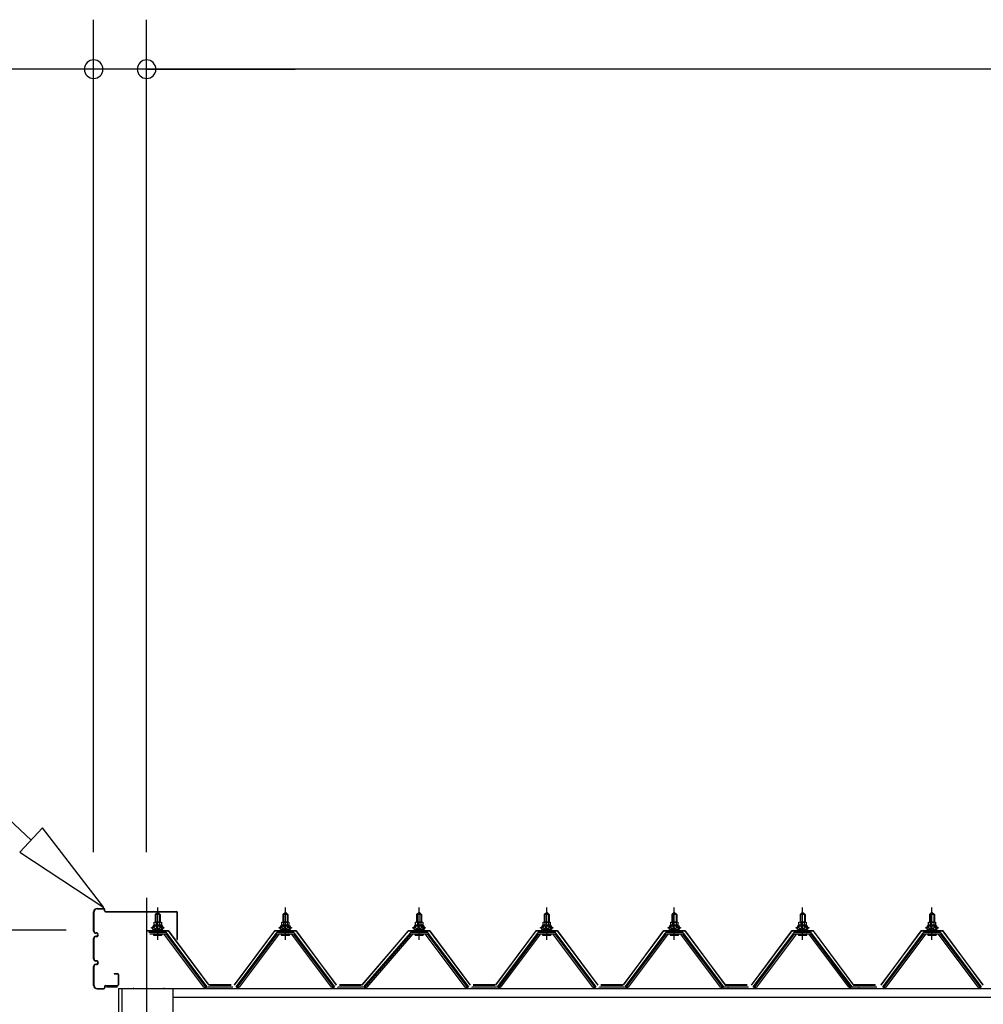
# Model space of a CAD drawing. Extents: x 868 to 32764, y 310 to 22484.
# Drawn here: x 13169 to 14725, y 8050 to 9640 of the extents above; entities that cross this region are included whole.
import ezdxf

# ---------------------------------------------------------------- set-up
doc = ezdxf.new("R2010")
doc.units = 0
doc.header["$LTSCALE"] = 80
doc.linetypes.add('CENTER1', pattern=[10, 6.25, -1.25, 1.25, -1.25])
doc.linetypes.add('CENTER2', pattern=[20, 12.5, -2.5, 2.5, -2.5])
doc.layers.get('0').update_dxf_attribs({"linetype": 'CONTINUOUS'})
doc.layers.add('2-1', color=7, linetype='CONTINUOUS')
doc.layers.add('SUNPOU', color=4, linetype='CONTINUOUS')

msp = doc.modelspace()

# ---------------------------------------------------------------- linework, layer by layer
at = {"color": 0, "linetype": 'BYBLOCK'}
for centre, start, end in [((13288.3, 9560.3), 0, 180), ((13373.8, 9560.3), 0, 180), ((13373.8, 9560.3), 0, 180), ((13288.3, 9560.3), 180, 0), ((13373.8, 9560.3), 180, 0), ((13373.8, 9560.3), 180, 0)]:
    msp.add_arc(centre, 15, start, end, dxfattribs=at)
at = {"layer": '2-1', "color": 6, "linetype": 'CONTINUOUS'}
for p, q in [((13187.5, 8314.9), (12857.2, 8623.4)), ((13205.7, 8334.4), (13169.3, 8295.5)), ((13304.5, 8205.7), (13205.7, 8334.4)), ((13169.3, 8295.5), (13304.5, 8205.7)), ((13388.8, 8194.5), (13388.5, 8195.1)), ((13388.8, 8194.5), (13388.8, 8182.5)), ((13394.8, 8194.5), (13395.2, 8195.1)), ((13394.8, 8194.5), (13394.8, 8182.5)), ((13594.8, 8194.5), (13594.5, 8195.1)), ((13594.8, 8194.5), (13594.8, 8182.5)), ((13600.8, 8194.5), (13601.2, 8195.1)), ((13600.8, 8194.5), (13600.8, 8182.5)), ((13810.8, 8194.5), (13810.5, 8195.1)), ((13810.8, 8194.5), (13810.8, 8182.5)), ((13816.8, 8194.5), (13817.2, 8195.1)), ((13816.8, 8194.5), (13816.8, 8182.5)), ((14016.8, 8194.5), (14016.5, 8195.1)), ((14016.8, 8194.5), (14016.8, 8182.5)), ((14022.8, 8194.5), (14023.2, 8195.1)), ((14022.8, 8194.5), (14022.8, 8182.5)), ((14222.8, 8194.5), (14222.5, 8195.1)), ((14222.8, 8194.5), (14222.8, 8182.5)), ((14228.8, 8194.5), (14229.2, 8195.1)), ((14228.8, 8194.5), (14228.8, 8182.5)), ((14429.8, 8194.5), (14429.5, 8195.1)), ((14429.8, 8194.5), (14429.8, 8182.5)), ((14435.8, 8194.5), (14436.2, 8195.1)), ((14435.8, 8194.5), (14435.8, 8182.5)), ((14638.8, 8194.5), (14638.5, 8195.1)), ((14638.8, 8194.5), (14638.8, 8182.5)), ((14644.8, 8194.5), (14645.2, 8195.1)), ((14644.8, 8194.5), (14644.8, 8182.5)), ((13388.8, 8168), (13388.8, 8165.6)), ((13394.8, 8168), (13394.8, 8165.6)), ((13594.8, 8168), (13594.8, 8165.6)), ((13600.8, 8168), (13600.8, 8165.6)), ((13810.8, 8168), (13810.8, 8165.6)), ((13816.8, 8168), (13816.8, 8165.6)), ((14016.8, 8168), (14016.8, 8165.6)), ((14022.8, 8168), (14022.8, 8165.6)), ((14222.8, 8168), (14222.8, 8165.6)), ((14228.8, 8168), (14228.8, 8165.6)), ((14429.8, 8168), (14429.8, 8165.6)), ((14435.8, 8168), (14435.8, 8165.6)), ((14638.8, 8168), (14638.8, 8165.6)), ((14644.8, 8168), (14644.8, 8165.6))]:
    msp.add_line(p, q, dxfattribs=at)
at = {"layer": '2-1', "color": 6, "linetype": 'CENTER2'}
msp.add_line((13373.8, 8221.6), (13373.8, 4068.3), dxfattribs=at)
at = {"layer": '2-1', "color": 3, "linetype": 'CONTINUOUS'}
for p, q in [((13288.3, 8167.9), (13288.3, 8198.8)), ((13288.9, 8167.9), (13288.9, 8198.8)), ((13293.9, 8204.4), (13304.7, 8204.4)), ((13293.9, 8203.8), (13304.7, 8203.8)), ((13305.7, 8200.4), (13305.7, 8202.7)), ((13306.3, 8200.4), (13306.3, 8202.7)), ((13307.3, 8199.4), (13422.2, 8199.4)), ((13307.3, 8198.8), (13422.2, 8198.8)), ((13387.8, 8194.5), (13391.8, 8198.5)), ((13395.8, 8194.5), (13387.8, 8194.5)), ((13387.8, 8194.5), (13387.8, 8182.5)), ((13391.8, 8198.5), (13395.8, 8194.5)), ((13395.8, 8194.5), (13395.8, 8182.5)), ((13423.2, 8154.4), (13423.2, 8197.8)), ((13423.8, 8154.4), (13423.8, 8197.8)), ((13593.8, 8194.5), (13597.8, 8198.5)), ((13601.8, 8194.5), (13593.8, 8194.5)), ((13593.8, 8194.5), (13593.8, 8182.5)), ((13597.8, 8198.5), (13601.8, 8194.5)), ((13601.8, 8194.5), (13601.8, 8182.5)), ((13809.8, 8194.5), (13813.8, 8198.5)), ((13817.8, 8194.5), (13809.8, 8194.5)), ((13809.8, 8194.5), (13809.8, 8182.5)), ((13813.8, 8198.5), (13817.8, 8194.5)), ((13817.8, 8194.5), (13817.8, 8182.5)), ((14015.8, 8194.5), (14019.8, 8198.5)), ((14023.8, 8194.5), (14015.8, 8194.5)), ((14015.8, 8194.5), (14015.8, 8182.5)), ((14019.8, 8198.5), (14023.8, 8194.5)), ((14023.8, 8194.5), (14023.8, 8182.5)), ((14221.8, 8194.5), (14225.8, 8198.5)), ((14229.8, 8194.5), (14221.8, 8194.5)), ((14221.8, 8194.5), (14221.8, 8182.5)), ((14225.8, 8198.5), (14229.8, 8194.5)), ((14229.8, 8194.5), (14229.8, 8182.5)), ((14428.8, 8194.5), (14432.8, 8198.5)), ((14436.8, 8194.5), (14428.8, 8194.5)), ((14428.8, 8194.5), (14428.8, 8182.5)), ((14432.8, 8198.5), (14436.8, 8194.5)), ((14436.8, 8194.5), (14436.8, 8182.5)), ((14637.8, 8194.5), (14641.8, 8198.5)), ((14645.8, 8194.5), (14637.8, 8194.5)), ((14637.8, 8194.5), (14637.8, 8182.5)), ((14641.8, 8198.5), (14645.8, 8194.5)), ((14645.8, 8194.5), (14645.8, 8182.5)), ((13383.3, 8173.5), (13385.3, 8177.5)), ((13383.9, 8172.5), (13385.9, 8176.5)), ((13385.3, 8177.5), (13398.3, 8177.5)), ((13385.9, 8176.5), (13397.7, 8176.5)), ((13386.1, 8177.5), (13386.1, 8182)), ((13397.6, 8177.5), (13386.1, 8177.5)), ((13387.5, 8182.5), (13396.1, 8182.5)), ((13389, 8182), (13389, 8177.5)), ((13394.7, 8182), (13394.7, 8177.5)), ((13397.6, 8182), (13397.6, 8177.5)), ((13397.7, 8176.5), (13399.7, 8172.5)), ((13398.3, 8177.5), (13400.3, 8173.5)), ((13589.3, 8173.5), (13591.3, 8177.5)), ((13589.9, 8172.5), (13591.9, 8176.5)), ((13591.3, 8177.5), (13604.3, 8177.5)), ((13591.9, 8176.5), (13603.7, 8176.5)), ((13592.1, 8177.5), (13592.1, 8182)), ((13603.6, 8177.5), (13592.1, 8177.5)), ((13593.5, 8182.5), (13602.1, 8182.5)), ((13595, 8182), (13595, 8177.5)), ((13600.7, 8182), (13600.7, 8177.5)), ((13603.6, 8182), (13603.6, 8177.5)), ((13603.7, 8176.5), (13605.7, 8172.5)), ((13604.3, 8177.5), (13606.3, 8173.5)), ((13805.3, 8173.5), (13807.3, 8177.5)), ((13805.9, 8172.5), (13807.9, 8176.5)), ((13807.3, 8177.5), (13820.3, 8177.5)), ((13807.9, 8176.5), (13819.7, 8176.5)), ((13808.1, 8177.5), (13808.1, 8182)), ((13819.6, 8177.5), (13808.1, 8177.5)), ((13809.5, 8182.5), (13818.1, 8182.5)), ((13811, 8182), (13811, 8177.5)), ((13816.7, 8182), (13816.7, 8177.5)), ((13819.6, 8182), (13819.6, 8177.5)), ((13819.7, 8176.5), (13821.7, 8172.5)), ((13820.3, 8177.5), (13822.3, 8173.5)), ((14011.3, 8173.5), (14013.3, 8177.5)), ((14011.9, 8172.5), (14013.9, 8176.5)), ((14013.3, 8177.5), (14026.3, 8177.5)), ((14013.9, 8176.5), (14025.7, 8176.5)), ((14014.1, 8177.5), (14014.1, 8182)), ((14025.6, 8177.5), (14014.1, 8177.5)), ((14015.5, 8182.5), (14024.1, 8182.5)), ((14017, 8182), (14017, 8177.5)), ((14022.7, 8182), (14022.7, 8177.5)), ((14025.6, 8182), (14025.6, 8177.5)), ((14025.7, 8176.5), (14027.7, 8172.5)), ((14026.3, 8177.5), (14028.3, 8173.5)), ((14217.3, 8173.5), (14219.3, 8177.5)), ((14217.9, 8172.5), (14219.9, 8176.5)), ((14219.3, 8177.5), (14232.3, 8177.5)), ((14219.9, 8176.5), (14231.7, 8176.5)), ((14220.1, 8177.5), (14220.1, 8182)), ((14231.6, 8177.5), (14220.1, 8177.5)), ((14221.5, 8182.5), (14230.1, 8182.5)), ((14223, 8182), (14223, 8177.5)), ((14228.7, 8182), (14228.7, 8177.5)), ((14231.6, 8182), (14231.6, 8177.5)), ((14231.7, 8176.5), (14233.7, 8172.5)), ((14232.3, 8177.5), (14234.3, 8173.5)), ((14424.3, 8173.5), (14426.3, 8177.5)), ((14424.9, 8172.5), (14426.9, 8176.5)), ((14426.3, 8177.5), (14439.3, 8177.5)), ((14426.9, 8176.5), (14438.7, 8176.5)), ((14427.1, 8177.5), (14427.1, 8182)), ((14438.6, 8177.5), (14427.1, 8177.5)), ((14428.5, 8182.5), (14437.1, 8182.5)), ((14430, 8182), (14430, 8177.5)), ((14435.7, 8182), (14435.7, 8177.5)), ((14438.6, 8182), (14438.6, 8177.5)), ((14438.7, 8176.5), (14440.7, 8172.5)), ((14439.3, 8177.5), (14441.3, 8173.5)), ((14633.3, 8173.5), (14635.3, 8177.5)), ((14633.9, 8172.5), (14635.9, 8176.5)), ((14635.3, 8177.5), (14648.3, 8177.5)), ((14635.9, 8176.5), (14647.7, 8176.5)), ((14636.1, 8177.5), (14636.1, 8182)), ((14647.6, 8177.5), (14636.1, 8177.5)), ((14637.5, 8182.5), (14646.1, 8182.5)), ((14639, 8182), (14639, 8177.5)), ((14644.7, 8182), (14644.7, 8177.5)), ((14647.6, 8182), (14647.6, 8177.5)), ((14647.7, 8176.5), (14649.7, 8172.5)), ((14648.3, 8177.5), (14650.3, 8173.5)), ((13292.8, 8165), (13291.9, 8165)), ((13292.8, 8164.4), (13291.9, 8164.4)), ((13404.7, 8165.6), (13379, 8165.6)), ((13379, 8163.3), (13404.7, 8163.3)), ((13381.8, 8172.5), (13381.8, 8173.5)), ((13381.8, 8173.5), (13383.3, 8173.5)), ((13383.9, 8172.5), (13381.8, 8172.5)), ((13383.9, 8170.5), (13383.9, 8172.5)), ((13399.7, 8170.5), (13383.9, 8170.5)), ((13384.9, 8169.5), (13384.9, 8170.5)), ((13384.9, 8170.5), (13398.7, 8170.5)), ((13386, 8161), (13397.7, 8161)), ((13387.8, 8168), (13387.8, 8165.6)), ((13395.8, 8168), (13395.8, 8165.6)), ((13398.7, 8170.5), (13398.7, 8169.5)), ((13399.7, 8172.5), (13399.7, 8170.5)), ((13401.8, 8172.5), (13399.7, 8172.5)), ((13400.3, 8173.5), (13401.8, 8173.5)), ((13401.8, 8173.5), (13401.8, 8172.5)), ((13466.3, 8077.3), (13401.8, 8163.3)), ((13404.7, 8163.3), (13470, 8076.2)), ((13471.8, 8077.6), (13406.5, 8164.7)), ((13583.1, 8164.7), (13517.8, 8077.6)), ((13519.7, 8076.2), (13585, 8163.3)), ((13587.9, 8163.3), (13523.4, 8077.3)), ((13610.7, 8165.6), (13585, 8165.6)), ((13585, 8163.3), (13610.7, 8163.3)), ((13587.8, 8172.5), (13587.8, 8173.5)), ((13587.8, 8173.5), (13589.3, 8173.5)), ((13589.9, 8172.5), (13587.8, 8172.5)), ((13589.9, 8170.5), (13589.9, 8172.5)), ((13605.7, 8170.5), (13589.9, 8170.5)), ((13590.9, 8169.5), (13590.9, 8170.5)), ((13590.9, 8170.5), (13604.7, 8170.5)), ((13592, 8161), (13603.7, 8161)), ((13593.8, 8168), (13593.8, 8165.6)), ((13601.8, 8168), (13601.8, 8165.6)), ((13604.7, 8170.5), (13604.7, 8169.5)), ((13605.7, 8172.5), (13605.7, 8170.5)), ((13607.8, 8172.5), (13605.7, 8172.5)), ((13606.3, 8173.5), (13607.8, 8173.5)), ((13607.8, 8173.5), (13607.8, 8172.5)), ((13672.3, 8077.3), (13607.8, 8163.3)), ((13610.7, 8163.3), (13676, 8076.2)), ((13677.8, 8077.6), (13612.5, 8164.7)), ((13799.1, 8164.7), (13723.8, 8077.6)), ((13725.7, 8076.2), (13801, 8163.3)), ((13803.9, 8163.3), (13729.4, 8077.3)), ((13826.7, 8165.6), (13801, 8165.6)), ((13801, 8163.3), (13826.7, 8163.3)), ((13803.8, 8172.5), (13803.8, 8173.5)), ((13803.8, 8173.5), (13805.3, 8173.5)), ((13805.9, 8172.5), (13803.8, 8172.5)), ((13805.9, 8170.5), (13805.9, 8172.5)), ((13821.7, 8170.5), (13805.9, 8170.5)), ((13806.9, 8169.5), (13806.9, 8170.5)), ((13806.9, 8170.5), (13820.7, 8170.5)), ((13808, 8161), (13819.7, 8161)), ((13809.8, 8168), (13809.8, 8165.6)), ((13817.8, 8168), (13817.8, 8165.6)), ((13820.7, 8170.5), (13820.7, 8169.5)), ((13821.7, 8172.5), (13821.7, 8170.5)), ((13823.8, 8172.5), (13821.7, 8172.5)), ((13822.3, 8173.5), (13823.8, 8173.5)), ((13823.8, 8173.5), (13823.8, 8172.5)), ((13888.3, 8077.3), (13823.8, 8163.3)), ((13826.7, 8163.3), (13892, 8076.2)), ((13893.8, 8077.6), (13828.5, 8164.7)), ((14005.1, 8164.7), (13939.8, 8077.6)), ((13941.7, 8076.2), (14007, 8163.3)), ((14009.9, 8163.3), (13945.4, 8077.3)), ((14032.7, 8165.6), (14007, 8165.6)), ((14007, 8163.3), (14032.7, 8163.3)), ((14009.8, 8172.5), (14009.8, 8173.5)), ((14009.8, 8173.5), (14011.3, 8173.5)), ((14011.9, 8172.5), (14009.8, 8172.5)), ((14011.9, 8170.5), (14011.9, 8172.5)), ((14027.7, 8170.5), (14011.9, 8170.5)), ((14012.9, 8169.5), (14012.9, 8170.5)), ((14012.9, 8170.5), (14026.7, 8170.5)), ((14014, 8161), (14025.7, 8161)), ((14015.8, 8168), (14015.8, 8165.6)), ((14023.8, 8168), (14023.8, 8165.6)), ((14026.7, 8170.5), (14026.7, 8169.5)), ((14027.7, 8172.5), (14027.7, 8170.5)), ((14029.8, 8172.5), (14027.7, 8172.5)), ((14028.3, 8173.5), (14029.8, 8173.5)), ((14029.8, 8173.5), (14029.8, 8172.5)), ((14094.3, 8077.3), (14029.8, 8163.3)), ((14032.7, 8163.3), (14098, 8076.2)), ((14099.8, 8077.6), (14034.5, 8164.7)), ((14211.1, 8164.7), (14145.8, 8077.6)), ((14147.7, 8076.2), (14213, 8163.3)), ((14215.9, 8163.3), (14151.4, 8077.3)), ((14238.7, 8165.6), (14213, 8165.6)), ((14213, 8163.3), (14238.7, 8163.3)), ((14215.8, 8172.5), (14215.8, 8173.5)), ((14215.8, 8173.5), (14217.3, 8173.5)), ((14217.9, 8172.5), (14215.8, 8172.5)), ((14217.9, 8170.5), (14217.9, 8172.5)), ((14233.7, 8170.5), (14217.9, 8170.5)), ((14218.9, 8169.5), (14218.9, 8170.5)), ((14218.9, 8170.5), (14232.7, 8170.5)), ((14220, 8161), (14231.7, 8161)), ((14221.8, 8168), (14221.8, 8165.6)), ((14229.8, 8168), (14229.8, 8165.6)), ((14232.7, 8170.5), (14232.7, 8169.5)), ((14233.7, 8172.5), (14233.7, 8170.5)), ((14235.8, 8172.5), (14233.7, 8172.5)), ((14234.3, 8173.5), (14235.8, 8173.5)), ((14235.8, 8173.5), (14235.8, 8172.5)), ((14300.3, 8077.3), (14235.8, 8163.3)), ((14238.7, 8163.3), (14304, 8076.2)), ((14305.8, 8077.6), (14240.5, 8164.7)), ((14418.1, 8164.7), (14352.8, 8077.6)), ((14354.7, 8076.2), (14420, 8163.3)), ((14422.9, 8163.3), (14358.4, 8077.3)), ((14445.7, 8165.6), (14420, 8165.6)), ((14420, 8163.3), (14445.7, 8163.3)), ((14422.8, 8172.5), (14422.8, 8173.5)), ((14422.8, 8173.5), (14424.3, 8173.5)), ((14424.9, 8172.5), (14422.8, 8172.5)), ((14424.9, 8170.5), (14424.9, 8172.5)), ((14440.7, 8170.5), (14424.9, 8170.5)), ((14425.9, 8169.5), (14425.9, 8170.5)), ((14425.9, 8170.5), (14439.7, 8170.5)), ((14427, 8161), (14438.7, 8161)), ((14428.8, 8168), (14428.8, 8165.6)), ((14436.8, 8168), (14436.8, 8165.6)), ((14439.7, 8170.5), (14439.7, 8169.5)), ((14440.7, 8172.5), (14440.7, 8170.5)), ((14442.8, 8172.5), (14440.7, 8172.5)), ((14441.3, 8173.5), (14442.8, 8173.5)), ((14442.8, 8173.5), (14442.8, 8172.5)), ((14507.3, 8077.3), (14442.8, 8163.3)), ((14445.7, 8163.3), (14511, 8076.2)), ((14512.8, 8077.6), (14447.5, 8164.7)), ((14627.1, 8164.7), (14561.8, 8077.6)), ((14563.7, 8076.2), (14629, 8163.3)), ((14631.9, 8163.3), (14567.4, 8077.3)), ((14654.7, 8165.6), (14629, 8165.6)), ((14629, 8163.3), (14654.7, 8163.3)), ((14631.8, 8172.5), (14631.8, 8173.5)), ((14631.8, 8173.5), (14633.3, 8173.5)), ((14633.9, 8172.5), (14631.8, 8172.5)), ((14633.9, 8170.5), (14633.9, 8172.5)), ((14649.7, 8170.5), (14633.9, 8170.5)), ((14634.9, 8169.5), (14634.9, 8170.5)), ((14634.9, 8170.5), (14648.7, 8170.5)), ((14636, 8161), (14647.7, 8161)), ((14637.8, 8168), (14637.8, 8165.6)), ((14645.8, 8168), (14645.8, 8165.6)), ((14648.7, 8170.5), (14648.7, 8169.5)), ((14649.7, 8172.5), (14649.7, 8170.5)), ((14651.8, 8172.5), (14649.7, 8172.5)), ((14650.3, 8173.5), (14651.8, 8173.5)), ((14651.8, 8173.5), (14651.8, 8172.5)), ((14716.3, 8077.3), (14651.8, 8163.3)), ((14654.7, 8163.3), (14720, 8076.2)), ((14721.8, 8077.6), (14656.5, 8164.7)), ((13288.3, 8123), (13288.3, 8155.8)), ((13288.9, 8123), (13288.9, 8155.8)), ((13292.8, 8159.4), (13291.9, 8159.4)), ((13292.8, 8158.8), (13291.9, 8158.8)), ((13423.2, 8154.4), (13423.8, 8154.4)), ((13292.8, 8120), (13291.9, 8120)), ((13292.8, 8119.3), (13291.9, 8119.3)), ((13292.8, 8114.4), (13291.9, 8114.4)), ((13292.8, 8113.8), (13291.9, 8113.8)), ((13288.3, 8080), (13288.3, 8110.7)), ((13288.9, 8080), (13288.9, 8110.7)), ((13321.3, 8099.3), (13326.7, 8099.3)), ((13321.3, 8099.3), (13321.3, 8098.7)), ((13321.3, 8098.7), (13326.7, 8098.7)), ((13327.7, 8097.8), (13327.7, 8080.9)), ((13328.3, 8097.8), (13328.3, 8080.9)), ((13293.9, 8074.9), (13304.7, 8074.9)), ((13293.9, 8074.4), (13304.7, 8074.4)), ((13305.7, 8078.4), (13305.7, 8076)), ((13306.3, 8078.4), (13306.3, 8076)), ((13307.3, 8080), (13326.7, 8080)), ((13307.3, 8079.3), (13326.7, 8079.3)), ((13308.8, 8077.6), (13326.8, 8077.6)), ((13328.3, 8075.3), (13328.3, 5966)), ((13333.8, 8075.3), (13333.8, 6063.8)), ((13334.3, 6063.8), (13334.3, 8075.3)), ((13416.3, 8075.3), (13416.3, 6012.3)), ((13470.3, 8075.3), (13466.3, 8077.3)), ((13471.8, 8075.3), (13470.3, 8075.3)), ((13472.8, 8077.6), (13512.8, 8077.6)), ((13472.8, 8077.6), (13490.8, 8077.6)), ((13472.8, 8077.6), (13512.8, 8077.6)), ((13519.3, 8075.3), (13517.8, 8075.3)), ((13523.4, 8077.3), (13519.3, 8075.3)), ((13676.3, 8075.3), (13672.3, 8077.3)), ((13677.8, 8075.3), (13676.3, 8075.3)), ((13682.8, 8077.6), (13722.8, 8077.6)), ((13682.8, 8077.6), (13700.8, 8077.6)), ((13682.8, 8077.6), (13722.8, 8077.6)), ((13725.3, 8075.3), (13723.8, 8075.3)), ((13729.4, 8077.3), (13725.3, 8075.3)), ((13892.3, 8075.3), (13888.3, 8077.3)), ((13893.8, 8075.3), (13892.3, 8075.3)), ((13898.8, 8077.6), (13938.8, 8077.6)), ((13898.8, 8077.6), (13916.8, 8077.6)), ((13898.8, 8077.6), (13938.8, 8077.6)), ((13941.4, 8075.3), (13939.8, 8075.3)), ((13945.4, 8077.3), (13941.4, 8075.3)), ((14098.3, 8075.3), (14094.3, 8077.3)), ((14099.8, 8075.3), (14098.3, 8075.3)), ((14104.8, 8077.6), (14144.8, 8077.6)), ((14104.8, 8077.6), (14122.8, 8077.6)), ((14104.8, 8077.6), (14144.8, 8077.6)), ((14147.3, 8075.3), (14145.8, 8075.3)), ((14151.4, 8077.3), (14147.3, 8075.3)), ((14304.3, 8075.3), (14300.3, 8077.3)), ((14305.8, 8075.3), (14304.3, 8075.3)), ((14305.8, 8077.6), (14345.8, 8077.6)), ((14305.8, 8077.6), (14323.8, 8077.6)), ((14305.8, 8077.6), (14345.8, 8077.6)), ((14354.3, 8075.3), (14352.8, 8075.3)), ((14358.4, 8077.3), (14354.3, 8075.3)), ((14511.3, 8075.3), (14507.3, 8077.3)), ((14512.8, 8075.3), (14511.3, 8075.3)), ((14512.8, 8077.6), (14552.8, 8077.6)), ((14512.8, 8077.6), (14530.8, 8077.6)), ((14512.8, 8077.6), (14552.8, 8077.6)), ((14563.3, 8075.3), (14561.8, 8075.3)), ((14567.4, 8077.3), (14563.3, 8075.3)), ((14720.3, 8075.3), (14716.3, 8077.3)), ((14721.8, 8075.3), (14720.3, 8075.3))]:
    msp.add_line(p, q, dxfattribs=at)
at = {"layer": '2-1', "color": 6, "linetype": 'CENTER1'}
for p, q in [((13391.8, 8153.5), (13391.8, 8206)), ((13597.8, 8153.5), (13597.8, 8206)), ((13813.8, 8153.5), (13813.8, 8206)), ((14019.8, 8153.5), (14019.8, 8206)), ((14225.8, 8153.5), (14225.8, 8206)), ((14432.8, 8153.5), (14432.8, 8206)), ((14641.8, 8153.5), (14641.8, 8206))]:
    msp.add_line(p, q, dxfattribs=at)
at = {"layer": '2-1', "color": 7, "linetype": 'CONTINUOUS'}
for p, q in [((13383.9, 8172.4), (13388.1, 8177)), ((13394.3, 8171), (13387.6, 8177)), ((13387.7, 8171), (13393.2, 8177)), ((13392.8, 8171), (13397.9, 8176.6)), ((13399.7, 8171.1), (13393.2, 8177)), ((13589.9, 8172.4), (13594.1, 8177)), ((13600.3, 8171), (13593.6, 8177)), ((13593.7, 8171), (13599.2, 8177)), ((13598.8, 8171), (13603.9, 8176.6)), ((13605.7, 8171.1), (13599.2, 8177)), ((13805.9, 8172.4), (13810.1, 8177)), ((13816.3, 8171), (13809.6, 8177)), ((13809.7, 8171), (13815.2, 8177)), ((13814.8, 8171), (13819.9, 8176.6)), ((13821.7, 8171.1), (13815.2, 8177)), ((14011.9, 8172.4), (14016.1, 8177)), ((14022.3, 8171), (14015.6, 8177)), ((14015.7, 8171), (14021.2, 8177)), ((14020.8, 8171), (14025.9, 8176.6)), ((14027.7, 8171.1), (14021.2, 8177)), ((14217.9, 8172.4), (14222.1, 8177)), ((14228.3, 8171), (14221.6, 8177)), ((14221.7, 8171), (14227.2, 8177)), ((14226.8, 8171), (14231.9, 8176.6)), ((14233.7, 8171.1), (14227.2, 8177)), ((14424.9, 8172.4), (14429.1, 8177)), ((14435.3, 8171), (14428.6, 8177)), ((14428.7, 8171), (14434.2, 8177)), ((14433.8, 8171), (14438.9, 8176.6)), ((14440.7, 8171.1), (14434.2, 8177)), ((14633.9, 8172.4), (14638.1, 8177)), ((14644.3, 8171), (14637.6, 8177)), ((14637.7, 8171), (14643.2, 8177)), ((14642.8, 8171), (14647.9, 8176.6)), ((14649.7, 8171.1), (14643.2, 8177)), ((13388.7, 8171), (13384.7, 8174.6)), ((13397.9, 8171), (13399.7, 8173)), ((13594.7, 8171), (13590.7, 8174.6)), ((13603.9, 8171), (13605.7, 8173)), ((13810.7, 8171), (13806.7, 8174.6)), ((13819.9, 8171), (13821.7, 8173)), ((14016.7, 8171), (14012.7, 8174.6)), ((14025.9, 8171), (14027.7, 8173)), ((14222.7, 8171), (14218.7, 8174.6)), ((14231.9, 8171), (14233.7, 8173)), ((14429.7, 8171), (14425.7, 8174.6)), ((14438.9, 8171), (14440.7, 8173)), ((14638.7, 8171), (14634.7, 8174.6)), ((14647.9, 8171), (14649.7, 8173))]:
    msp.add_line(p, q, dxfattribs=at)
at = {"layer": '2-1', "color": 2, "linetype": 'CONTINUOUS'}
for p, q in [((13409.3, 8168.5), (13374.3, 8168.5)), ((13374.6, 8168), (13409.1, 8168)), ((13409.1, 8168), (13474.1, 8080.5)), ((13474.3, 8081), (13409.3, 8168.5)), ((13580.3, 8168.5), (13515.3, 8081)), ((13515.6, 8080.5), (13580.6, 8168)), ((13615.3, 8168.5), (13580.3, 8168.5)), ((13580.6, 8168), (13615.1, 8168)), ((13615.1, 8168), (13680.1, 8080.5)), ((13680.3, 8081), (13615.3, 8168.5)), ((13796.3, 8168.5), (13721.3, 8081)), ((13721.6, 8080.5), (13796.6, 8168)), ((13831.3, 8168.5), (13796.3, 8168.5)), ((13796.6, 8168), (13831.1, 8168)), ((13831.1, 8168), (13896.1, 8080.5)), ((13896.3, 8081), (13831.3, 8168.5)), ((14002.3, 8168.5), (13937.3, 8081)), ((13937.6, 8080.5), (14002.6, 8168)), ((14037.3, 8168.5), (14002.3, 8168.5)), ((14002.6, 8168), (14037.1, 8168)), ((14037.1, 8168), (14102.1, 8080.5)), ((14102.3, 8081), (14037.3, 8168.5)), ((14208.3, 8168.5), (14143.3, 8081)), ((14143.6, 8080.5), (14208.6, 8168)), ((14243.3, 8168.5), (14208.3, 8168.5)), ((14208.6, 8168), (14243.1, 8168)), ((14243.1, 8168), (14308.1, 8080.5)), ((14308.3, 8081), (14243.3, 8168.5)), ((14415.3, 8168.5), (14350.3, 8081)), ((14350.6, 8080.5), (14415.6, 8168)), ((14450.3, 8168.5), (14415.3, 8168.5)), ((14415.6, 8168), (14450.1, 8168)), ((14450.1, 8168), (14515.1, 8080.5)), ((14515.3, 8081), (14450.3, 8168.5)), ((14624.3, 8168.5), (14559.3, 8081)), ((14559.6, 8080.5), (14624.6, 8168)), ((14659.3, 8168.5), (14624.3, 8168.5)), ((14624.6, 8168), (14659.1, 8168)), ((14659.1, 8168), (14724.1, 8080.5)), ((14724.3, 8081), (14659.3, 8168.5)), ((13475.3, 8081), (13510.3, 8081)), ((13510.3, 8081), (13475.3, 8081)), ((13475.3, 8081), (13510.3, 8081)), ((13685.3, 8081), (13720.3, 8081)), ((13720.3, 8081), (13685.3, 8081)), ((13685.3, 8081), (13720.3, 8081)), ((13901.3, 8081), (13936.3, 8081)), ((13936.3, 8081), (13901.3, 8081)), ((13901.3, 8081), (13936.3, 8081)), ((14107.3, 8081), (14142.3, 8081)), ((14142.3, 8081), (14107.3, 8081)), ((14107.3, 8081), (14142.3, 8081)), ((14308.3, 8081), (14343.3, 8081)), ((14343.3, 8081), (14308.3, 8081)), ((14308.3, 8081), (14343.3, 8081)), ((14515.3, 8081), (14550.3, 8081)), ((14550.3, 8081), (14515.3, 8081)), ((14515.3, 8081), (14550.3, 8081)), ((13510.6, 8080.5), (13475.1, 8080.5)), ((13475.1, 8080.5), (13510.6, 8080.5)), ((13510.6, 8080.5), (13475.1, 8080.5)), ((13720.6, 8080.5), (13685.1, 8080.5)), ((13685.1, 8080.5), (13720.6, 8080.5)), ((13720.6, 8080.5), (13685.1, 8080.5)), ((13936.6, 8080.5), (13901.1, 8080.5)), ((13901.1, 8080.5), (13936.6, 8080.5)), ((13936.6, 8080.5), (13901.1, 8080.5)), ((14142.6, 8080.5), (14107.1, 8080.5)), ((14107.1, 8080.5), (14142.6, 8080.5)), ((14142.6, 8080.5), (14107.1, 8080.5)), ((14343.6, 8080.5), (14308.1, 8080.5)), ((14308.1, 8080.5), (14343.6, 8080.5)), ((14343.6, 8080.5), (14308.1, 8080.5)), ((14550.6, 8080.5), (14515.1, 8080.5)), ((14515.1, 8080.5), (14550.6, 8080.5)), ((14550.6, 8080.5), (14515.1, 8080.5))]:
    msp.add_line(p, q, dxfattribs=at)
at = {"layer": '2-1', "color": 4, "linetype": 'CONTINUOUS'}
for p, q in [((13328.3, 8075.3), (17603.6, 8075.3)), ((13416.3, 8061.3), (17603.6, 8061.3))]:
    msp.add_line(p, q, dxfattribs=at)
at = {"layer": '2-1', "color": 3, "linetype": 'CONTINUOUS'}
for centre, radius, start, end in [((13293.9, 8198.8), 5.6, 90, 180), ((13293.9, 8198.8), 5, 90, 180), ((13304.7, 8202.7), 1.6, 0, 90), ((13304.7, 8202.7), 1, 0, 90), ((13307.3, 8200.4), 1.6, 180, 270), ((13307.3, 8200.4), 1, 180, 270), ((13422.2, 8197.8), 1.6, 0, 90), ((13422.2, 8197.8), 1, 0, 90), ((13387.5, 8180.1), 2.37, 52.4439, 127.5561), ((13391.8, 8173.9), 8.6, 70.5485, 109.4515), ((13396.1, 8180.1), 2.37, 52.4439, 127.5561), ((13593.5, 8180.1), 2.37, 52.4439, 127.5561), ((13597.8, 8173.9), 8.6, 70.5485, 109.4515), ((13602.1, 8180.1), 2.37, 52.4439, 127.5561), ((13809.5, 8180.1), 2.37, 52.4439, 127.5561), ((13813.8, 8173.9), 8.6, 70.5485, 109.4515), ((13818.1, 8180.1), 2.37, 52.4439, 127.5561), ((14015.5, 8180.1), 2.37, 52.4439, 127.5561), ((14019.8, 8173.9), 8.6, 70.5485, 109.4515), ((14024.1, 8180.1), 2.37, 52.4439, 127.5561), ((14221.5, 8180.1), 2.37, 52.4439, 127.5561), ((14225.8, 8173.9), 8.6, 70.5485, 109.4515), ((14230.1, 8180.1), 2.37, 52.4439, 127.5561), ((14428.5, 8180.1), 2.37, 52.4439, 127.5561), ((14432.8, 8173.9), 8.6, 70.5485, 109.4515), ((14437.1, 8180.1), 2.37, 52.4439, 127.5561), ((14637.5, 8180.1), 2.37, 52.4439, 127.5561), ((14641.8, 8173.9), 8.6, 70.5485, 109.4515), ((14646.1, 8180.1), 2.37, 52.4439, 127.5561), ((13291.9, 8167.9), 3.6, 180, 270), ((13291.9, 8167.9), 3, 180, 270), ((13292.8, 8161.9), 3.1, 270, 90), ((13292.8, 8161.9), 2.5, 270, 90), ((13379, 8163.3), 2.3, 90, 143.1301), ((13386, 8162.2), 1.15, 90, 270), ((13385.9, 8169.5), 1, 180, 270), ((13397.7, 8169.5), 1, 270, 0), ((13397.7, 8162.2), 1.15, 270, 90), ((13404.7, 8163.3), 2.3, 36.8699, 90), ((13585, 8163.3), 2.3, 90, 143.1301), ((13592, 8162.2), 1.15, 90, 270), ((13591.9, 8169.5), 1, 180, 270), ((13603.7, 8169.5), 1, 270, 0), ((13603.7, 8162.2), 1.15, 270, 90), ((13610.7, 8163.3), 2.3, 36.8699, 90), ((13801, 8163.3), 2.3, 90, 143.1301), ((13808, 8162.2), 1.15, 90, 270), ((13807.9, 8169.5), 1, 180, 270), ((13819.7, 8169.5), 1, 270, 0), ((13819.7, 8162.2), 1.15, 270, 90), ((13826.7, 8163.3), 2.3, 36.8699, 90), ((14007, 8163.3), 2.3, 90, 143.1301), ((14014, 8162.2), 1.15, 90, 270), ((14013.9, 8169.5), 1, 180, 270), ((14025.7, 8169.5), 1, 270, 0), ((14025.7, 8162.2), 1.15, 270, 90), ((14032.7, 8163.3), 2.3, 36.8699, 90), ((14213, 8163.3), 2.3, 90, 143.1301), ((14220, 8162.2), 1.15, 90, 270), ((14219.9, 8169.5), 1, 180, 270), ((14231.7, 8169.5), 1, 270, 0), ((14231.7, 8162.2), 1.15, 270, 90), ((14238.7, 8163.3), 2.3, 36.8699, 90), ((14420, 8163.3), 2.3, 90, 143.1301), ((14427, 8162.2), 1.15, 90, 270), ((14426.9, 8169.5), 1, 180, 270), ((14438.7, 8169.5), 1, 270, 0), ((14438.7, 8162.2), 1.15, 270, 90), ((14445.7, 8163.3), 2.3, 36.8699, 90), ((14629, 8163.3), 2.3, 90, 143.1301), ((14636, 8162.2), 1.15, 90, 270), ((14635.9, 8169.5), 1, 180, 270), ((14647.7, 8169.5), 1, 270, 0), ((14647.7, 8162.2), 1.15, 270, 90), ((14654.7, 8163.3), 2.3, 36.8699, 90), ((13291.9, 8155.8), 3.6, 90, 180), ((13291.9, 8155.8), 3, 90, 180), ((13291.9, 8123), 3.6, 180, 270), ((13291.9, 8110.7), 3.6, 90, 180), ((13291.9, 8123), 3, 180, 270), ((13291.9, 8110.7), 3, 90, 180), ((13292.8, 8116.8), 3.1, 270, 90), ((13292.8, 8116.8), 2.5, 270, 90), ((13326.7, 8097.8), 1.6, 0, 90), ((13326.7, 8097.8), 1, 0, 90), ((13293.9, 8080), 5.6, 180, 270), ((13293.9, 8080), 5, 180, 270), ((13304.7, 8076), 1, 270, 0), ((13304.7, 8076), 1.6, 270, 0), ((13307.3, 8078.4), 1.6, 90, 180), ((13307.3, 8078.4), 1, 90, 180), ((13326.7, 8080.9), 1, 270, 0), ((13326.7, 8080.9), 1.6, 270, 0), ((13351.8, 8077.6), 2.3, 270, 323.1301), ((13351.8, 8077.6), 2.3, 270, 323.1301), ((13400.8, 8077.6), 2.3, 270, 323.1301), ((13400.8, 8077.6), 2.3, 270, 323.1301), ((13472.8, 8077.6), 2.3, 216.8699, 270), ((13517.8, 8077.6), 2.3, 270, 323.1301), ((13517.8, 8077.6), 2.3, 270, 323.1301), ((13682.8, 8077.6), 2.3, 216.8699, 270), ((13722.8, 8077.6), 2.3, 270, 323.1301), ((13722.8, 8077.6), 2.3, 270, 323.1301), ((13898.8, 8077.6), 2.3, 216.8699, 270), ((13938.8, 8077.6), 2.3, 270, 323.1301), ((13938.8, 8077.6), 2.3, 270, 323.1301), ((14104.8, 8077.6), 2.3, 216.8699, 270), ((14144.8, 8077.6), 2.3, 270, 323.1301), ((14144.8, 8077.6), 2.3, 270, 323.1301), ((14305.8, 8077.6), 2.3, 216.8699, 270), ((14311.8, 8077.6), 2.3, 270, 323.1301), ((14311.8, 8077.6), 2.3, 270, 323.1301), ((14512.8, 8077.6), 2.3, 216.8699, 270), ((14522.8, 8077.6), 2.3, 270, 323.1301), ((14522.8, 8077.6), 2.3, 270, 323.1301)]:
    msp.add_arc(centre, radius, start, end, dxfattribs=at)
at = {"layer": 'SUNPOU', "color": 4, "linetype": 'CONTINUOUS'}
for p, q in [((13288.3, 8295.3), (13288.3, 9640.3)), ((13373.8, 8295.3), (13373.8, 9640.3)), ((13373.8, 8295.3), (13373.8, 9640.3)), ((13291.3, 9560.3), (13051.3, 9560.3)), ((13373.8, 9560.3), (13291.3, 9560.3)), ((13373.8, 9560.3), (13613.8, 9560.3)), ((22117.8, 9560.3), (13373.8, 9560.3)), ((13243.8, 8169.3), (12268.6, 8169.3))]:
    msp.add_line(p, q, dxfattribs=at)

doc.saveas('drawing.dxf')
